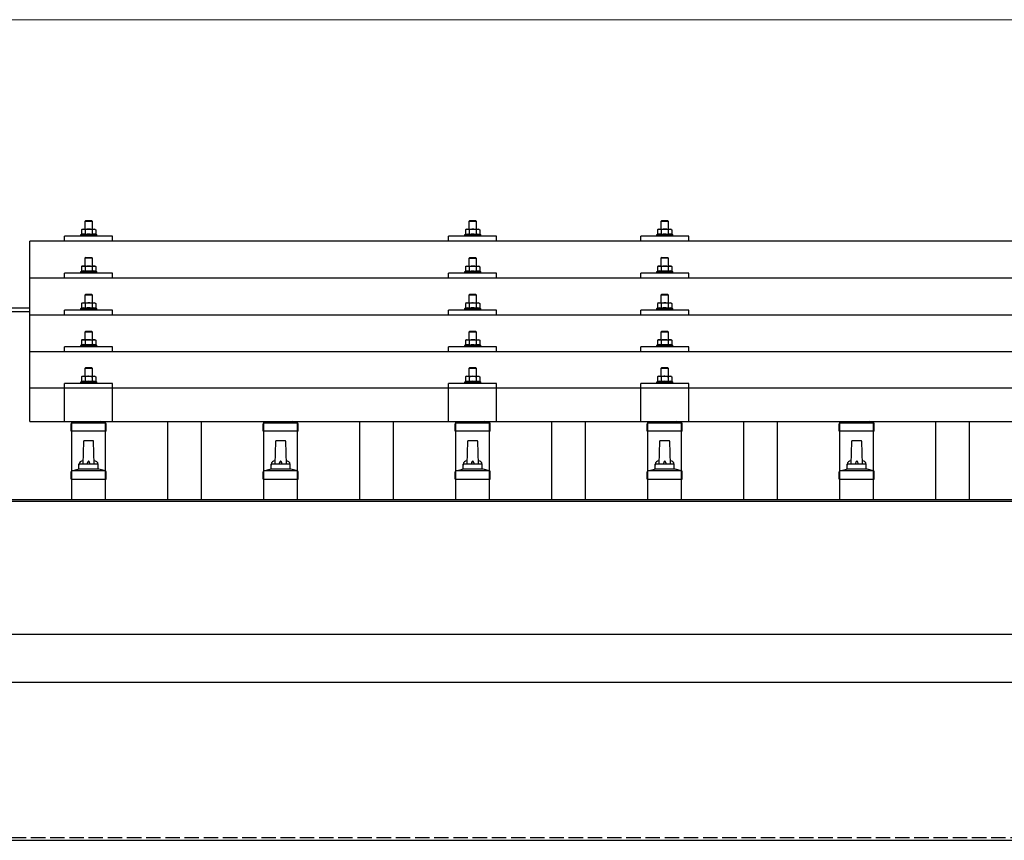
# Model space of a CAD drawing. Units: millimetres. Extents: x 0 to 29435, y 0 to 20790.
# Drawn here: x 6856 to 7881, y 6931 to 7785 of the extents above; entities that cross this region are included whole.
import ezdxf

# ---------------------------------------------------------------- set-up
doc = ezdxf.new("R2010")
doc.units = ezdxf.units.MM
doc.linetypes.add('YHIDDEN_1', pattern=[4, 3, -1])
for name, color, linetype, lineweight in [('YKK_13', 4, 'Continuous', 30), ('YKK_A1', 4, 'Continuous', 30), ('YKK_D', 6, 'Continuous', 13)]:
    doc.layers.add(name, color=color, linetype=linetype, lineweight=lineweight)

msp = doc.modelspace()

# ---------------------------------------------------------------- linework, layer by layer
at = {"layer": 'YKK_13'}
for p, q in [((6924.4, 7576.5), (6923.4, 7575.5)), ((6931.4, 7575.5), (6923.4, 7575.5)), ((6923.4, 7575.5), (6923.4, 7567.5)), ((6924.4, 7576.5), (6930.4, 7576.5)), ((6930.4, 7576.5), (6931.4, 7575.5)), ((6931.4, 7567.5), (6931.4, 7575.5)), ((7324.4, 7576.4), (7323.4, 7575.4)), ((7331.4, 7575.4), (7323.4, 7575.4)), ((7323.4, 7575.4), (7323.4, 7567.4)), ((7324.4, 7576.4), (7330.4, 7576.4)), ((7330.4, 7576.4), (7331.4, 7575.4)), ((7331.4, 7567.4), (7331.4, 7575.4)), ((7524.4, 7576.5), (7523.4, 7575.5)), ((7531.4, 7575.5), (7523.4, 7575.5)), ((7523.4, 7575.5), (7523.4, 7567.5)), ((7524.4, 7576.5), (7530.4, 7576.5)), ((7530.4, 7576.5), (7531.4, 7575.5)), ((7531.4, 7567.5), (7531.4, 7575.5)), ((6902.4, 7554.9), (6902.4, 7560)), ((6952.4, 7560), (6902.4, 7560)), ((6919.9, 7561.9), (6918.9, 7561.5)), ((6918.9, 7561.5), (6918.9, 7560)), ((6935.9, 7561.5), (6918.9, 7561.5)), ((6920.9, 7567.5), (6919.9, 7566.9)), ((6920.5, 7567.2), (6919.9, 7566.9)), ((6919.9, 7566.9), (6919.9, 7561.9)), ((6920.5, 7562.1), (6919.9, 7561.9)), ((6920.9, 7567.5), (6933.9, 7567.5)), ((6923.7, 7566.9), (6923, 7567.2)), ((6923.7, 7561.9), (6923.2, 7562.1)), ((6924.7, 7567.2), (6923.7, 7566.9)), ((6923.7, 7566.9), (6923.7, 7561.9)), ((6924.5, 7562.1), (6923.7, 7561.9)), ((6927.4, 7567.5), (6926.6, 7567.5)), ((6928.5, 7567.4), (6927.4, 7567.5)), ((6931.2, 7561.9), (6930.4, 7562)), ((6931.2, 7566.9), (6930.5, 7567.1)), ((6931.2, 7566.9), (6931.8, 7567.2)), ((6931.2, 7566.9), (6931.2, 7561.9)), ((6931.2, 7561.9), (6931.7, 7562.1)), ((6933.9, 7567.5), (6934.9, 7566.9)), ((6934.3, 7567.2), (6934.9, 7566.9)), ((6934.4, 7562.1), (6934.9, 7561.9)), ((6934.9, 7566.9), (6934.9, 7561.9)), ((6934.9, 7561.9), (6935.9, 7561.5)), ((6935.9, 7560), (6935.9, 7561.5)), ((6952.4, 7554.9), (6952.4, 7560)), ((7302.4, 7554.9), (7302.4, 7560)), ((7352.4, 7560), (7302.4, 7560)), ((7319.9, 7561.9), (7318.9, 7561.4)), ((7318.9, 7561.4), (7318.9, 7559.9)), ((7335.9, 7561.4), (7318.9, 7561.4)), ((7320.9, 7567.4), (7319.9, 7566.9)), ((7320.5, 7567.2), (7319.9, 7566.9)), ((7319.9, 7566.9), (7319.9, 7561.9)), ((7320.5, 7562.1), (7319.9, 7561.9)), ((7320.9, 7567.4), (7333.9, 7567.4)), ((7323.7, 7566.9), (7323, 7567.2)), ((7323.7, 7561.9), (7323.2, 7562.1)), ((7324.7, 7567.1), (7323.7, 7566.9)), ((7323.7, 7566.9), (7323.7, 7561.9)), ((7324.5, 7562), (7323.7, 7561.9)), ((7327.4, 7567.4), (7326.6, 7567.4)), ((7328.5, 7567.4), (7327.4, 7567.4)), ((7331.2, 7561.9), (7330.4, 7562)), ((7331.2, 7566.9), (7330.5, 7567.1)), ((7331.2, 7566.9), (7331.8, 7567.2)), ((7331.2, 7566.9), (7331.2, 7561.9)), ((7331.2, 7561.9), (7331.7, 7562.1)), ((7333.9, 7567.4), (7334.9, 7566.9)), ((7334.3, 7567.2), (7334.9, 7566.9)), ((7334.4, 7562.1), (7334.9, 7561.9)), ((7334.9, 7566.9), (7334.9, 7561.9)), ((7334.9, 7561.9), (7335.9, 7561.4)), ((7335.9, 7559.9), (7335.9, 7561.4)), ((7352.4, 7554.9), (7352.4, 7560)), ((7502.4, 7554.9), (7502.4, 7560)), ((7552.4, 7560), (7502.4, 7560)), ((7519.9, 7561.9), (7518.9, 7561.5)), ((7518.9, 7561.5), (7518.9, 7560)), ((7535.9, 7561.5), (7518.9, 7561.5)), ((7520.9, 7567.5), (7519.9, 7566.9)), ((7520.5, 7567.2), (7519.9, 7566.9)), ((7519.9, 7566.9), (7519.9, 7561.9)), ((7520.5, 7562.1), (7519.9, 7561.9)), ((7520.9, 7567.5), (7533.9, 7567.5)), ((7523.7, 7566.9), (7523, 7567.2)), ((7523.7, 7561.9), (7523.2, 7562.1)), ((7524.7, 7567.2), (7523.7, 7566.9)), ((7523.7, 7566.9), (7523.7, 7561.9)), ((7524.5, 7562.1), (7523.7, 7561.9)), ((7527.4, 7567.5), (7526.6, 7567.5)), ((7528.5, 7567.4), (7527.4, 7567.5)), ((7531.2, 7561.9), (7530.4, 7562)), ((7531.2, 7566.9), (7530.5, 7567.1)), ((7531.2, 7566.9), (7531.8, 7567.2)), ((7531.2, 7566.9), (7531.2, 7561.9)), ((7531.2, 7561.9), (7531.7, 7562.1)), ((7533.9, 7567.5), (7534.9, 7566.9)), ((7534.3, 7567.2), (7534.9, 7566.9)), ((7534.4, 7562.1), (7534.9, 7561.9)), ((7534.9, 7566.9), (7534.9, 7561.9)), ((7534.9, 7561.9), (7535.9, 7561.5)), ((7535.9, 7560), (7535.9, 7561.5)), ((7552.4, 7554.9), (7552.4, 7560)), ((8588.4, 7554.9), (6866.4, 7554.9)), ((6866.4, 7367.1), (6866.4, 7554.9)), ((6924.4, 7538.1), (6923.4, 7537.1)), ((6924.4, 7538.1), (6930.4, 7538.1)), ((6930.4, 7538.1), (6931.4, 7537.1)), ((7324.4, 7538), (7323.4, 7537)), ((7324.4, 7538), (7330.4, 7538)), ((7330.4, 7538), (7331.4, 7537)), ((7524.4, 7538.1), (7523.4, 7537.1)), ((7524.4, 7538.1), (7530.4, 7538.1)), ((7530.4, 7538.1), (7531.4, 7537.1)), ((6920.9, 7529.1), (6919.9, 7528.5)), ((6920.5, 7528.8), (6919.9, 7528.5)), ((6919.9, 7528.5), (6919.9, 7523.5)), ((6920.9, 7529.1), (6933.9, 7529.1)), ((6923.7, 7528.5), (6923, 7528.8)), ((6931.4, 7537.1), (6923.4, 7537.1)), ((6923.4, 7537.1), (6923.4, 7529.1)), ((6924.7, 7528.8), (6923.7, 7528.5)), ((6923.7, 7528.5), (6923.7, 7523.5)), ((6927.4, 7529.1), (6926.6, 7529)), ((6928.5, 7529), (6927.4, 7529.1)), ((6931.2, 7528.5), (6930.5, 7528.7)), ((6931.2, 7528.5), (6931.8, 7528.8)), ((6931.2, 7528.5), (6931.2, 7523.5)), ((6931.4, 7529.1), (6931.4, 7537.1)), ((6933.9, 7529.1), (6934.9, 7528.5)), ((6934.3, 7528.8), (6934.9, 7528.5)), ((6934.9, 7528.5), (6934.9, 7523.5)), ((7320.9, 7529), (7319.9, 7528.4)), ((7320.5, 7528.8), (7319.9, 7528.4)), ((7319.9, 7528.4), (7319.9, 7523.4)), ((7320.9, 7529), (7333.9, 7529)), ((7323.7, 7528.4), (7323, 7528.8)), ((7331.4, 7537), (7323.4, 7537)), ((7323.4, 7537), (7323.4, 7529)), ((7324.7, 7528.7), (7323.7, 7528.4)), ((7323.7, 7528.4), (7323.7, 7523.4)), ((7327.4, 7529), (7326.6, 7529)), ((7328.5, 7529), (7327.4, 7529)), ((7331.2, 7528.4), (7330.5, 7528.6)), ((7331.2, 7528.4), (7331.8, 7528.8)), ((7331.2, 7528.4), (7331.2, 7523.4)), ((7331.4, 7529), (7331.4, 7537)), ((7333.9, 7529), (7334.9, 7528.4)), ((7334.3, 7528.8), (7334.9, 7528.4)), ((7334.9, 7528.4), (7334.9, 7523.4)), ((7520.9, 7529.1), (7519.9, 7528.5)), ((7520.5, 7528.8), (7519.9, 7528.5)), ((7519.9, 7528.5), (7519.9, 7523.5)), ((7520.9, 7529.1), (7533.9, 7529.1)), ((7523.7, 7528.5), (7523, 7528.8)), ((7531.4, 7537.1), (7523.4, 7537.1)), ((7523.4, 7537.1), (7523.4, 7529.1)), ((7524.7, 7528.8), (7523.7, 7528.5)), ((7523.7, 7528.5), (7523.7, 7523.5)), ((7527.4, 7529.1), (7526.6, 7529)), ((7528.5, 7529), (7527.4, 7529.1)), ((7531.2, 7528.5), (7530.5, 7528.7)), ((7531.2, 7528.5), (7531.8, 7528.8)), ((7531.2, 7528.5), (7531.2, 7523.5)), ((7531.4, 7529.1), (7531.4, 7537.1)), ((7533.9, 7529.1), (7534.9, 7528.5)), ((7534.3, 7528.8), (7534.9, 7528.5)), ((7534.9, 7528.5), (7534.9, 7523.5)), ((6902.4, 7516.5), (6902.4, 7521.6)), ((6952.4, 7521.6), (6902.4, 7521.6)), ((6919.9, 7523.5), (6918.9, 7523.1)), ((6918.9, 7523.1), (6918.9, 7521.6)), ((6935.9, 7523.1), (6918.9, 7523.1)), ((6920.5, 7523.7), (6919.9, 7523.5)), ((6923.7, 7523.5), (6923.2, 7523.7)), ((6924.5, 7523.6), (6923.7, 7523.5)), ((6931.2, 7523.5), (6930.4, 7523.6)), ((6931.2, 7523.5), (6931.7, 7523.7)), ((6934.4, 7523.7), (6934.9, 7523.5)), ((6934.9, 7523.5), (6935.9, 7523.1)), ((6935.9, 7521.6), (6935.9, 7523.1)), ((6952.4, 7516.5), (6952.4, 7521.6)), ((7302.4, 7516.5), (7302.4, 7521.6)), ((7352.4, 7521.6), (7302.4, 7521.6)), ((7319.9, 7523.4), (7318.9, 7523)), ((7318.9, 7523), (7318.9, 7521.5)), ((7335.9, 7523), (7318.9, 7523)), ((7320.5, 7523.6), (7319.9, 7523.4)), ((7323.7, 7523.4), (7323.2, 7523.6)), ((7324.5, 7523.6), (7323.7, 7523.4)), ((7331.2, 7523.4), (7330.4, 7523.6)), ((7331.2, 7523.4), (7331.7, 7523.6)), ((7334.4, 7523.6), (7334.9, 7523.4)), ((7334.9, 7523.4), (7335.9, 7523)), ((7335.9, 7521.5), (7335.9, 7523)), ((7352.4, 7516.5), (7352.4, 7521.6)), ((7502.4, 7516.5), (7502.4, 7521.6)), ((7552.4, 7521.6), (7502.4, 7521.6)), ((7519.9, 7523.5), (7518.9, 7523.1)), ((7518.9, 7523.1), (7518.9, 7521.6)), ((7535.9, 7523.1), (7518.9, 7523.1)), ((7520.5, 7523.7), (7519.9, 7523.5)), ((7523.7, 7523.5), (7523.2, 7523.7)), ((7524.5, 7523.6), (7523.7, 7523.5)), ((7531.2, 7523.5), (7530.4, 7523.6)), ((7531.2, 7523.5), (7531.7, 7523.7)), ((7534.4, 7523.7), (7534.9, 7523.5)), ((7534.9, 7523.5), (7535.9, 7523.1)), ((7535.9, 7521.6), (7535.9, 7523.1)), ((7552.4, 7516.5), (7552.4, 7521.6)), ((8588.4, 7516.5), (6866.4, 7516.5)), ((6924.4, 7499.7), (6923.4, 7498.7)), ((6931.4, 7498.7), (6923.4, 7498.7)), ((6923.4, 7498.7), (6923.4, 7490.7)), ((6924.4, 7499.7), (6930.4, 7499.7)), ((6930.4, 7499.7), (6931.4, 7498.7)), ((6931.4, 7490.7), (6931.4, 7498.7)), ((7324.4, 7499.7), (7323.4, 7498.7)), ((7331.4, 7498.7), (7323.4, 7498.7)), ((7323.4, 7498.7), (7323.4, 7490.7)), ((7324.4, 7499.7), (7330.4, 7499.7)), ((7330.4, 7499.7), (7331.4, 7498.7)), ((7331.4, 7490.7), (7331.4, 7498.7)), ((7524.4, 7499.7), (7523.4, 7498.7)), ((7531.4, 7498.7), (7523.4, 7498.7)), ((7523.4, 7498.7), (7523.4, 7490.7)), ((7524.4, 7499.7), (7530.4, 7499.7)), ((7530.4, 7499.7), (7531.4, 7498.7)), ((7531.4, 7490.7), (7531.4, 7498.7)), ((6920.9, 7490.7), (6919.9, 7490.1)), ((6920.5, 7490.5), (6919.9, 7490.1)), ((6919.9, 7490.1), (6919.9, 7485.1)), ((6920.9, 7490.7), (6933.9, 7490.7)), ((6923.7, 7490.1), (6923, 7490.5)), ((6924.7, 7490.4), (6923.7, 7490.1)), ((6923.7, 7490.1), (6923.7, 7485.1)), ((6927.4, 7490.7), (6926.6, 7490.7)), ((6928.5, 7490.7), (6927.4, 7490.7)), ((6931.2, 7490.1), (6930.5, 7490.3)), ((6931.2, 7490.1), (6931.8, 7490.5)), ((6931.2, 7490.1), (6931.2, 7485.1)), ((6933.9, 7490.7), (6934.9, 7490.1)), ((6934.3, 7490.5), (6934.9, 7490.1)), ((6934.9, 7490.1), (6934.9, 7485.1)), ((7320.9, 7490.7), (7319.9, 7490.1)), ((7320.5, 7490.4), (7319.9, 7490.1)), ((7319.9, 7490.1), (7319.9, 7485.1)), ((7320.9, 7490.7), (7333.9, 7490.7)), ((7323.7, 7490.1), (7323, 7490.4)), ((7324.7, 7490.4), (7323.7, 7490.1)), ((7323.7, 7490.1), (7323.7, 7485.1)), ((7327.4, 7490.7), (7326.6, 7490.7)), ((7328.5, 7490.6), (7327.4, 7490.7)), ((7331.2, 7490.1), (7330.5, 7490.3)), ((7331.2, 7490.1), (7331.8, 7490.4)), ((7331.2, 7490.1), (7331.2, 7485.1)), ((7333.9, 7490.7), (7334.9, 7490.1)), ((7334.3, 7490.4), (7334.9, 7490.1)), ((7334.9, 7490.1), (7334.9, 7485.1)), ((7520.9, 7490.7), (7519.9, 7490.1)), ((7520.5, 7490.5), (7519.9, 7490.1)), ((7519.9, 7490.1), (7519.9, 7485.1)), ((7520.9, 7490.7), (7533.9, 7490.7)), ((7523.7, 7490.1), (7523, 7490.5)), ((7524.7, 7490.4), (7523.7, 7490.1)), ((7523.7, 7490.1), (7523.7, 7485.1)), ((7527.4, 7490.7), (7526.6, 7490.7)), ((7528.5, 7490.7), (7527.4, 7490.7)), ((7531.2, 7490.1), (7530.5, 7490.3)), ((7531.2, 7490.1), (7531.8, 7490.5)), ((7531.2, 7490.1), (7531.2, 7485.1)), ((7533.9, 7490.7), (7534.9, 7490.1)), ((7534.3, 7490.5), (7534.9, 7490.1)), ((7534.9, 7490.1), (7534.9, 7485.1)), ((6866.4, 7478.2), (8588.4, 7478.2)), ((6902.4, 7478.2), (6902.4, 7483.2)), ((6952.4, 7483.2), (6902.4, 7483.2)), ((6919.9, 7485.1), (6918.9, 7484.7)), ((6918.9, 7484.7), (6918.9, 7483.2)), ((6935.9, 7484.7), (6918.9, 7484.7)), ((6920.5, 7485.3), (6919.9, 7485.1)), ((6923.7, 7485.1), (6923.2, 7485.3)), ((6924.5, 7485.3), (6923.7, 7485.1)), ((6931.2, 7485.1), (6930.4, 7485.3)), ((6931.2, 7485.1), (6931.7, 7485.3)), ((6934.4, 7485.3), (6934.9, 7485.1)), ((6934.9, 7485.1), (6935.9, 7484.7)), ((6935.9, 7483.2), (6935.9, 7484.7)), ((6952.4, 7478.2), (6952.4, 7483.2)), ((7302.4, 7478.2), (7302.4, 7483.2)), ((7352.4, 7483.2), (7302.4, 7483.2)), ((7319.9, 7485.1), (7318.9, 7484.7)), ((7318.9, 7484.7), (7318.9, 7483.2)), ((7335.9, 7484.7), (7318.9, 7484.7)), ((7320.5, 7485.3), (7319.9, 7485.1)), ((7323.7, 7485.1), (7323.2, 7485.3)), ((7324.5, 7485.3), (7323.7, 7485.1)), ((7331.2, 7485.1), (7330.4, 7485.2)), ((7331.2, 7485.1), (7331.7, 7485.3)), ((7334.4, 7485.3), (7334.9, 7485.1)), ((7334.9, 7485.1), (7335.9, 7484.7)), ((7335.9, 7483.2), (7335.9, 7484.7)), ((7352.4, 7478.2), (7352.4, 7483.2)), ((7502.4, 7478.2), (7502.4, 7483.2)), ((7552.4, 7483.2), (7502.4, 7483.2)), ((7519.9, 7485.1), (7518.9, 7484.7)), ((7518.9, 7484.7), (7518.9, 7483.2)), ((7535.9, 7484.7), (7518.9, 7484.7)), ((7520.5, 7485.3), (7519.9, 7485.1)), ((7523.7, 7485.1), (7523.2, 7485.3)), ((7524.5, 7485.3), (7523.7, 7485.1)), ((7531.2, 7485.1), (7530.4, 7485.3)), ((7531.2, 7485.1), (7531.7, 7485.3)), ((7534.4, 7485.3), (7534.9, 7485.1)), ((7534.9, 7485.1), (7535.9, 7484.7)), ((7535.9, 7483.2), (7535.9, 7484.7)), ((7552.4, 7478.2), (7552.4, 7483.2)), ((6924.4, 7461.4), (6923.4, 7460.4)), ((6931.4, 7460.4), (6923.4, 7460.4)), ((6923.4, 7460.4), (6923.4, 7452.4)), ((6924.4, 7461.4), (6930.4, 7461.4)), ((6930.4, 7461.4), (6931.4, 7460.4)), ((6931.4, 7452.4), (6931.4, 7460.4)), ((7324.4, 7461.3), (7323.4, 7460.3)), ((7331.4, 7460.3), (7323.4, 7460.3)), ((7323.4, 7460.3), (7323.4, 7452.3)), ((7324.4, 7461.3), (7330.4, 7461.3)), ((7330.4, 7461.3), (7331.4, 7460.3)), ((7331.4, 7452.3), (7331.4, 7460.3)), ((7524.4, 7461.4), (7523.4, 7460.4)), ((7531.4, 7460.4), (7523.4, 7460.4)), ((7523.4, 7460.4), (7523.4, 7452.4)), ((7524.4, 7461.4), (7530.4, 7461.4)), ((7530.4, 7461.4), (7531.4, 7460.4)), ((7531.4, 7452.4), (7531.4, 7460.4)), ((6902.4, 7439.8), (6902.4, 7444.9)), ((6952.4, 7444.9), (6902.4, 7444.9)), ((6919.9, 7446.8), (6918.9, 7446.4)), ((6918.9, 7446.4), (6918.9, 7444.9)), ((6935.9, 7446.4), (6918.9, 7446.4)), ((6920.9, 7452.4), (6919.9, 7451.8)), ((6920.5, 7452.1), (6919.9, 7451.8)), ((6919.9, 7451.8), (6919.9, 7446.8)), ((6920.5, 7447), (6919.9, 7446.8)), ((6920.9, 7452.4), (6933.9, 7452.4)), ((6923.7, 7451.8), (6923, 7452.1)), ((6923.7, 7446.8), (6923.2, 7447)), ((6924.7, 7452.1), (6923.7, 7451.8)), ((6923.7, 7451.8), (6923.7, 7446.8)), ((6924.5, 7446.9), (6923.7, 7446.8)), ((6927.4, 7452.4), (6926.6, 7452.4)), ((6928.5, 7452.3), (6927.4, 7452.4)), ((6931.2, 7446.8), (6930.4, 7446.9)), ((6931.2, 7451.8), (6930.5, 7452)), ((6931.2, 7451.8), (6931.8, 7452.1)), ((6931.2, 7451.8), (6931.2, 7446.8)), ((6931.2, 7446.8), (6931.7, 7447)), ((6933.9, 7452.4), (6934.9, 7451.8)), ((6934.3, 7452.1), (6934.9, 7451.8)), ((6934.4, 7447), (6934.9, 7446.8)), ((6934.9, 7451.8), (6934.9, 7446.8)), ((6934.9, 7446.8), (6935.9, 7446.4)), ((6935.9, 7444.9), (6935.9, 7446.4)), ((6952.4, 7439.8), (6952.4, 7444.9)), ((7302.4, 7439.8), (7302.4, 7444.9)), ((7352.4, 7444.9), (7302.4, 7444.9)), ((7319.9, 7446.8), (7318.9, 7446.3)), ((7318.9, 7446.3), (7318.9, 7444.8)), ((7335.9, 7446.3), (7318.9, 7446.3)), ((7320.9, 7452.3), (7319.9, 7451.8)), ((7320.5, 7452.1), (7319.9, 7451.8)), ((7319.9, 7451.8), (7319.9, 7446.8)), ((7320.5, 7447), (7319.9, 7446.8)), ((7320.9, 7452.3), (7333.9, 7452.3)), ((7323.7, 7451.8), (7323, 7452.1)), ((7323.7, 7446.8), (7323.2, 7446.9)), ((7324.7, 7452), (7323.7, 7451.8)), ((7323.7, 7451.8), (7323.7, 7446.8)), ((7324.5, 7446.9), (7323.7, 7446.8)), ((7327.4, 7452.3), (7326.6, 7452.3)), ((7328.5, 7452.3), (7327.4, 7452.3)), ((7331.2, 7446.8), (7330.4, 7446.9)), ((7331.2, 7451.8), (7330.5, 7452)), ((7331.2, 7451.8), (7331.8, 7452.1)), ((7331.2, 7451.8), (7331.2, 7446.8)), ((7331.2, 7446.8), (7331.7, 7446.9)), ((7333.9, 7452.3), (7334.9, 7451.8)), ((7334.3, 7452.1), (7334.9, 7451.8)), ((7334.4, 7447), (7334.9, 7446.8)), ((7334.9, 7451.8), (7334.9, 7446.8)), ((7334.9, 7446.8), (7335.9, 7446.3)), ((7335.9, 7444.8), (7335.9, 7446.3)), ((7352.4, 7439.8), (7352.4, 7444.9)), ((7502.4, 7439.8), (7502.4, 7444.9)), ((7552.4, 7444.9), (7502.4, 7444.9)), ((7519.9, 7446.8), (7518.9, 7446.4)), ((7518.9, 7446.4), (7518.9, 7444.9)), ((7535.9, 7446.4), (7518.9, 7446.4)), ((7520.9, 7452.4), (7519.9, 7451.8)), ((7520.5, 7452.1), (7519.9, 7451.8)), ((7519.9, 7451.8), (7519.9, 7446.8)), ((7520.5, 7447), (7519.9, 7446.8)), ((7520.9, 7452.4), (7533.9, 7452.4)), ((7523.7, 7451.8), (7523, 7452.1)), ((7523.7, 7446.8), (7523.2, 7447)), ((7524.7, 7452.1), (7523.7, 7451.8)), ((7523.7, 7451.8), (7523.7, 7446.8)), ((7524.5, 7446.9), (7523.7, 7446.8)), ((7527.4, 7452.4), (7526.6, 7452.4)), ((7528.5, 7452.3), (7527.4, 7452.4)), ((7531.2, 7446.8), (7530.4, 7446.9)), ((7531.2, 7451.8), (7530.5, 7452)), ((7531.2, 7451.8), (7531.8, 7452.1)), ((7531.2, 7451.8), (7531.2, 7446.8)), ((7531.2, 7446.8), (7531.7, 7447)), ((7533.9, 7452.4), (7534.9, 7451.8)), ((7534.3, 7452.1), (7534.9, 7451.8)), ((7534.4, 7447), (7534.9, 7446.8)), ((7534.9, 7451.8), (7534.9, 7446.8)), ((7534.9, 7446.8), (7535.9, 7446.4)), ((7535.9, 7444.9), (7535.9, 7446.4)), ((7552.4, 7439.8), (7552.4, 7444.9)), ((8588.4, 7439.8), (6866.4, 7439.8)), ((6920.9, 7414.3), (6919.9, 7413.7)), ((6920.5, 7414), (6919.9, 7413.7)), ((6920.9, 7414.3), (6933.9, 7414.3)), ((6923.7, 7413.7), (6923, 7414)), ((6924.4, 7423.3), (6923.4, 7422.3)), ((6931.4, 7422.3), (6923.4, 7422.3)), ((6923.4, 7422.3), (6923.4, 7414.3)), ((6924.4, 7423.3), (6930.4, 7423.3)), ((6927.4, 7414.3), (6926.6, 7414.3)), ((6928.5, 7414.2), (6927.4, 7414.3)), ((6930.4, 7423.3), (6931.4, 7422.3)), ((6931.2, 7413.7), (6931.8, 7414)), ((6931.4, 7414.3), (6931.4, 7422.3)), ((6933.9, 7414.3), (6934.9, 7413.7)), ((6934.3, 7414), (6934.9, 7413.7)), ((7320.9, 7414.3), (7319.9, 7413.7)), ((7320.9, 7414.3), (7333.9, 7414.3)), ((7324.4, 7423.3), (7323.4, 7422.3)), ((7331.4, 7422.3), (7323.4, 7422.3)), ((7323.4, 7422.3), (7323.4, 7414.3)), ((7324.4, 7423.3), (7330.4, 7423.3)), ((7327.4, 7414.3), (7326.6, 7414.2)), ((7328.5, 7414.2), (7327.4, 7414.3)), ((7330.4, 7423.3), (7331.4, 7422.3)), ((7331.4, 7414.3), (7331.4, 7422.3)), ((7333.9, 7414.3), (7334.9, 7413.7)), ((7520.9, 7414.3), (7519.9, 7413.7)), ((7520.5, 7414), (7519.9, 7413.7)), ((7520.9, 7414.3), (7533.9, 7414.3)), ((7523.7, 7413.7), (7523, 7414)), ((7524.4, 7423.3), (7523.4, 7422.3)), ((7531.4, 7422.3), (7523.4, 7422.3)), ((7523.4, 7422.3), (7523.4, 7414.3)), ((7524.4, 7423.3), (7530.4, 7423.3)), ((7527.4, 7414.3), (7526.6, 7414.3)), ((7528.5, 7414.2), (7527.4, 7414.3)), ((7530.4, 7423.3), (7531.4, 7422.3)), ((7531.2, 7413.7), (7531.8, 7414)), ((7531.4, 7414.3), (7531.4, 7422.3)), ((7533.9, 7414.3), (7534.9, 7413.7)), ((7534.3, 7414), (7534.9, 7413.7)), ((6902.4, 7367.1), (6902.4, 7406.8)), ((6952.4, 7406.8), (6902.4, 7406.8)), ((6919.9, 7408.7), (6918.9, 7408.3)), ((6918.9, 7408.3), (6918.9, 7406.8)), ((6935.9, 7408.3), (6918.9, 7408.3)), ((6919.9, 7413.7), (6919.9, 7408.7)), ((6920.5, 7408.9), (6919.9, 7408.7)), ((6923.7, 7408.7), (6923.2, 7408.9)), ((6924.7, 7414), (6923.7, 7413.7)), ((6923.7, 7413.7), (6923.7, 7408.7)), ((6924.5, 7408.9), (6923.7, 7408.7)), ((6931.2, 7408.7), (6930.4, 7408.8)), ((6931.2, 7413.7), (6930.5, 7413.9)), ((6931.2, 7413.7), (6931.2, 7408.7)), ((6931.2, 7408.7), (6931.7, 7408.9)), ((6934.4, 7408.9), (6934.9, 7408.7)), ((6934.9, 7413.7), (6934.9, 7408.7)), ((6934.9, 7408.7), (6935.9, 7408.3)), ((6935.9, 7406.8), (6935.9, 7408.3)), ((6952.4, 7367.1), (6952.4, 7406.8)), ((7302.4, 7367.1), (7302.4, 7406.8)), ((7352.4, 7406.8), (7302.4, 7406.8)), ((7319.9, 7408.7), (7318.9, 7408.3)), ((7318.9, 7408.3), (7318.9, 7406.8)), ((7335.9, 7408.3), (7318.9, 7408.3)), ((7320.5, 7414), (7319.9, 7413.7)), ((7319.9, 7413.7), (7319.9, 7408.7)), ((7320.5, 7408.9), (7319.9, 7408.7)), ((7323.7, 7413.7), (7323, 7414)), ((7323.7, 7408.7), (7323.2, 7408.9)), ((7324.7, 7413.9), (7323.7, 7413.7)), ((7323.7, 7413.7), (7323.7, 7408.7)), ((7324.5, 7408.8), (7323.7, 7408.7)), ((7331.2, 7408.7), (7330.4, 7408.8)), ((7331.2, 7413.7), (7330.5, 7413.9)), ((7331.2, 7413.7), (7331.8, 7414)), ((7331.2, 7413.7), (7331.2, 7408.7)), ((7331.2, 7408.7), (7331.7, 7408.9)), ((7334.3, 7414), (7334.9, 7413.7)), ((7334.4, 7408.9), (7334.9, 7408.7)), ((7334.9, 7413.7), (7334.9, 7408.7)), ((7334.9, 7408.7), (7335.9, 7408.3)), ((7335.9, 7406.8), (7335.9, 7408.3)), ((7352.4, 7367.1), (7352.4, 7406.8)), ((7502.4, 7367.1), (7502.4, 7406.8)), ((7552.4, 7406.8), (7502.4, 7406.8)), ((7519.9, 7408.7), (7518.9, 7408.3)), ((7518.9, 7408.3), (7518.9, 7406.8)), ((7535.9, 7408.3), (7518.9, 7408.3)), ((7519.9, 7413.7), (7519.9, 7408.7)), ((7520.5, 7408.9), (7519.9, 7408.7)), ((7523.7, 7408.7), (7523.2, 7408.9)), ((7524.7, 7414), (7523.7, 7413.7)), ((7523.7, 7413.7), (7523.7, 7408.7)), ((7524.5, 7408.9), (7523.7, 7408.7)), ((7531.2, 7408.7), (7530.4, 7408.8)), ((7531.2, 7413.7), (7530.5, 7413.9)), ((7531.2, 7413.7), (7531.2, 7408.7)), ((7531.2, 7408.7), (7531.7, 7408.9)), ((7534.4, 7408.9), (7534.9, 7408.7)), ((7534.9, 7413.7), (7534.9, 7408.7)), ((7534.9, 7408.7), (7535.9, 7408.3)), ((7535.9, 7406.8), (7535.9, 7408.3)), ((7552.4, 7367.1), (7552.4, 7406.8)), ((8588.4, 7402.1), (6866.4, 7402.1)), ((6866.4, 7367.1), (8588.4, 7367.1)), ((6909.2, 7357.3), (6909.2, 7365)), ((6909.5, 7365.8), (6945.3, 7365.8)), ((6909.9, 7365.9), (6914.7, 7367.1)), ((6944.9, 7365.9), (6940.2, 7367.1)), ((6945.7, 7357.3), (6945.7, 7365)), ((7109.2, 7357.3), (7109.2, 7365)), ((7109.5, 7365.8), (7145.3, 7365.8)), ((7109.9, 7365.9), (7114.7, 7367.1)), ((7144.9, 7365.9), (7140.2, 7367.1)), ((7145.7, 7357.3), (7145.7, 7365)), ((7309.2, 7357.3), (7309.2, 7365)), ((7309.5, 7365.8), (7345.3, 7365.8)), ((7309.9, 7365.9), (7314.7, 7367.1)), ((7344.9, 7365.9), (7340.2, 7367.1)), ((7345.7, 7357.3), (7345.7, 7365)), ((7509.2, 7357.3), (7509.2, 7365)), ((7509.5, 7365.8), (7545.3, 7365.8)), ((7509.9, 7365.9), (7514.7, 7367.1)), ((7544.9, 7365.9), (7540.2, 7367.1)), ((7545.7, 7357.3), (7545.7, 7365)), ((7709.2, 7357.3), (7709.2, 7365)), ((7709.5, 7365.8), (7745.3, 7365.8)), ((7709.9, 7365.9), (7714.7, 7367.1)), ((7744.9, 7365.9), (7740.2, 7367.1)), ((7745.7, 7357.3), (7745.7, 7365)), ((6945.7, 7357.3), (6909.2, 7357.3)), ((7145.7, 7357.3), (7109.2, 7357.3)), ((7345.7, 7357.3), (7309.2, 7357.3)), ((7545.7, 7357.3), (7509.2, 7357.3)), ((7745.7, 7357.3), (7709.2, 7357.3)), ((6922.1, 7346.3), (6921.4, 7322.8)), ((6931.7, 7347.3), (6923.1, 7347.3)), ((6933.4, 7322.8), (6932.7, 7346.3)), ((7122.1, 7346.3), (7121.4, 7322.8)), ((7131.7, 7347.3), (7123.1, 7347.3)), ((7133.4, 7322.8), (7132.7, 7346.3)), ((7322.1, 7346.3), (7321.4, 7322.8)), ((7331.7, 7347.3), (7323.1, 7347.3)), ((7333.4, 7322.8), (7332.7, 7346.3)), ((7522.1, 7346.3), (7521.4, 7322.8)), ((7531.7, 7347.3), (7523.1, 7347.3)), ((7533.4, 7322.8), (7532.7, 7346.3)), ((7722.1, 7346.3), (7721.4, 7322.8)), ((7731.7, 7347.3), (7723.1, 7347.3)), ((7733.4, 7322.8), (7732.7, 7346.3)), ((6917.4, 7318.5), (6917.4, 7322.8)), ((6936.4, 7322.8), (6918.4, 7322.8)), ((6937.4, 7318.5), (6937.4, 7322.8)), ((7117.4, 7318.5), (7117.4, 7322.8)), ((7136.4, 7322.8), (7118.4, 7322.8)), ((7137.4, 7318.5), (7137.4, 7322.8)), ((7317.4, 7318.5), (7317.4, 7322.8)), ((7336.4, 7322.8), (7318.4, 7322.8)), ((7337.4, 7318.5), (7337.4, 7322.8)), ((7517.4, 7318.5), (7517.4, 7322.8)), ((7536.4, 7322.8), (7518.4, 7322.8)), ((7537.4, 7318.5), (7537.4, 7322.8)), ((7717.4, 7318.5), (7717.4, 7322.8)), ((7736.4, 7322.8), (7718.4, 7322.8)), ((7737.4, 7318.5), (7737.4, 7322.8)), ((6909.2, 7307.3), (6909.2, 7315)), ((6945.3, 7315.8), (6909.5, 7315.8)), ((6909.9, 7315.9), (6916.7, 7317.6)), ((6937.8, 7317.8), (6917, 7317.8)), ((6944.9, 7315.9), (6938.2, 7317.6)), ((6945.7, 7307.3), (6945.7, 7315)), ((7109.2, 7307.3), (7109.2, 7315)), ((7145.3, 7315.8), (7109.5, 7315.8)), ((7109.9, 7315.9), (7116.7, 7317.6)), ((7137.8, 7317.8), (7117, 7317.8)), ((7144.9, 7315.9), (7138.2, 7317.6)), ((7145.7, 7307.3), (7145.7, 7315)), ((7309.2, 7307.3), (7309.2, 7315)), ((7345.3, 7315.8), (7309.5, 7315.8)), ((7309.9, 7315.9), (7316.7, 7317.6)), ((7337.8, 7317.8), (7317, 7317.8)), ((7344.9, 7315.9), (7338.2, 7317.6)), ((7345.7, 7307.3), (7345.7, 7315)), ((7509.2, 7307.3), (7509.2, 7315)), ((7545.3, 7315.8), (7509.5, 7315.8)), ((7509.9, 7315.9), (7516.7, 7317.6)), ((7537.8, 7317.8), (7517, 7317.8)), ((7544.9, 7315.9), (7538.2, 7317.6)), ((7545.7, 7307.3), (7545.7, 7315)), ((7709.2, 7307.3), (7709.2, 7315)), ((7745.3, 7315.8), (7709.5, 7315.8)), ((7709.9, 7315.9), (7716.7, 7317.6)), ((7737.8, 7317.8), (7717, 7317.8)), ((7744.9, 7315.9), (7738.2, 7317.6)), ((7745.7, 7307.3), (7745.7, 7315)), ((6909.2, 7307.3), (6945.7, 7307.3)), ((7109.2, 7307.3), (7145.7, 7307.3)), ((7309.2, 7307.3), (7345.7, 7307.3)), ((7509.2, 7307.3), (7545.7, 7307.3)), ((7709.2, 7307.3), (7745.7, 7307.3))]:
    msp.add_line(p, q, dxfattribs=at)
for centre, radius, start, end in [((6921.8, 7564.3), 3.21, 67.0596, 113.027), ((6921.8, 7558.1), 4.24, 71.2271, 108.2137), ((6927.4, 7545.5), 16.8, 79.7809, 99.9594), ((6927.4, 7556), 11.5, 93.5177, 103.3258), ((6927.6, 7556.3), 11.2, 74.9862, 85.0983), ((6933, 7558.1), 4.24, 71.7863, 108.7729), ((6933.1, 7564.3), 3.21, 66.973, 112.9404), ((7321.8, 7564.2), 3.21, 67.0596, 113.027), ((7321.8, 7558), 4.24, 71.2271, 108.2137), ((7327.4, 7545.4), 16.8, 79.7809, 99.9594), ((7327.4, 7555.9), 11.5, 93.5177, 103.3258), ((7327.6, 7556.2), 11.2, 74.9862, 85.0983), ((7333, 7558), 4.24, 71.7863, 108.7729), ((7333.1, 7564.2), 3.21, 66.973, 112.9404), ((7521.8, 7564.3), 3.21, 67.0596, 113.027), ((7521.8, 7558.1), 4.24, 71.2271, 108.2137), ((7527.4, 7545.5), 16.8, 79.7809, 99.9594), ((7527.4, 7556), 11.5, 93.5177, 103.3258), ((7527.6, 7556.3), 11.2, 74.9862, 85.0983), ((7533, 7558.1), 4.24, 71.7863, 108.7729), ((7533.1, 7564.3), 3.21, 66.973, 112.9404), ((6921.8, 7525.9), 3.21, 67.0596, 113.027), ((6927.4, 7517.5), 11.5, 93.5177, 103.3258), ((6927.6, 7517.9), 11.2, 74.9862, 85.0983), ((6933.1, 7525.9), 3.21, 66.973, 112.9404), ((7321.8, 7525.8), 3.21, 67.0596, 113.027), ((7327.4, 7517.5), 11.5, 93.5177, 103.3258), ((7327.6, 7517.8), 11.2, 74.9862, 85.0983), ((7333.1, 7525.8), 3.21, 66.973, 112.9404), ((7521.8, 7525.9), 3.21, 67.0596, 113.027), ((7527.4, 7517.5), 11.5, 93.5177, 103.3258), ((7527.6, 7517.9), 11.2, 74.9862, 85.0983), ((7533.1, 7525.9), 3.21, 66.973, 112.9404), ((6921.8, 7519.7), 4.24, 71.2271, 108.2137), ((6927.4, 7507.1), 16.8, 79.7809, 99.9594), ((6933, 7519.7), 4.24, 71.7863, 108.7729), ((7321.8, 7519.6), 4.24, 71.2271, 108.2137), ((7327.4, 7507), 16.8, 79.7809, 99.9594), ((7333, 7519.6), 4.24, 71.7863, 108.7729), ((7521.8, 7519.7), 4.24, 71.2271, 108.2137), ((7527.4, 7507.1), 16.8, 79.7809, 99.9594), ((7533, 7519.7), 4.24, 71.7863, 108.7729), ((6921.8, 7487.5), 3.21, 67.0596, 113.027), ((6927.4, 7479.2), 11.5, 93.5177, 103.3258), ((6927.6, 7479.5), 11.2, 74.9862, 85.0983), ((6933.1, 7487.5), 3.21, 66.973, 112.9404), ((7321.8, 7487.5), 3.21, 67.0596, 113.027), ((7327.4, 7479.2), 11.5, 93.5177, 103.3258), ((7327.6, 7479.5), 11.2, 74.9862, 85.0983), ((7333.1, 7487.5), 3.21, 66.973, 112.9404), ((7521.8, 7487.5), 3.21, 67.0596, 113.027), ((7527.4, 7479.2), 11.5, 93.5177, 103.3258), ((7527.6, 7479.5), 11.2, 74.9862, 85.0983), ((7533.1, 7487.5), 3.21, 66.973, 112.9404), ((6921.8, 7481.3), 4.24, 71.2271, 108.2137), ((6927.4, 7468.7), 16.8, 79.7809, 99.9594), ((6933, 7481.3), 4.24, 71.7863, 108.7729), ((7321.8, 7481.3), 4.24, 71.2271, 108.2137), ((7327.4, 7468.7), 16.8, 79.7809, 99.9594), ((7333, 7481.3), 4.24, 71.7863, 108.7729), ((7521.8, 7481.3), 4.24, 71.2271, 108.2137), ((7527.4, 7468.7), 16.8, 79.7809, 99.9594), ((7533, 7481.3), 4.24, 71.7863, 108.7729), ((6921.8, 7449.2), 3.21, 67.0596, 113.027), ((6921.8, 7443), 4.24, 71.2271, 108.2137), ((6927.4, 7430.4), 16.8, 79.7809, 99.9594), ((6927.4, 7440.9), 11.5, 93.5177, 103.3258), ((6927.6, 7441.2), 11.2, 74.9862, 85.0983), ((6933, 7443), 4.24, 71.7863, 108.7729), ((6933.1, 7449.2), 3.21, 66.973, 112.9404), ((7321.8, 7449.1), 3.21, 67.0596, 113.027), ((7321.8, 7442.9), 4.24, 71.2271, 108.2137), ((7327.4, 7430.3), 16.8, 79.7809, 99.9594), ((7327.4, 7440.8), 11.5, 93.5177, 103.3258), ((7327.6, 7441.1), 11.2, 74.9862, 85.0983), ((7333, 7442.9), 4.24, 71.7863, 108.7729), ((7333.1, 7449.1), 3.21, 66.973, 112.9404), ((7521.8, 7449.2), 3.21, 67.0596, 113.027), ((7521.8, 7443), 4.24, 71.2271, 108.2137), ((7527.4, 7430.4), 16.8, 79.7809, 99.9594), ((7527.4, 7440.9), 11.5, 93.5177, 103.3258), ((7527.6, 7441.2), 11.2, 74.9862, 85.0983), ((7533, 7443), 4.24, 71.7863, 108.7729), ((7533.1, 7449.2), 3.21, 66.973, 112.9404), ((6921.8, 7411.1), 3.21, 67.0596, 113.027), ((6927.4, 7402.8), 11.5, 93.5177, 103.3258), ((6927.6, 7403.1), 11.2, 74.9862, 85.0983), ((6933.1, 7411.1), 3.21, 66.973, 112.9404), ((7321.8, 7411), 3.21, 67.0596, 113.027), ((7327.4, 7402.7), 11.5, 93.5177, 103.3258), ((7327.6, 7403), 11.2, 74.9862, 85.0983), ((7333.1, 7411), 3.21, 66.973, 112.9404), ((7521.8, 7411.1), 3.21, 67.0596, 113.027), ((7527.4, 7402.8), 11.5, 93.5177, 103.3258), ((7527.6, 7403.1), 11.2, 74.9862, 85.0983), ((7533.1, 7411.1), 3.21, 66.973, 112.9404), ((6921.8, 7404.9), 4.24, 71.2271, 108.2137), ((6927.4, 7392.3), 16.8, 79.7809, 99.9594), ((6933, 7404.9), 4.24, 71.7863, 108.7729), ((7321.8, 7404.8), 4.24, 71.2271, 108.2137), ((7327.4, 7392.3), 16.8, 79.7809, 99.9594), ((7333, 7404.8), 4.24, 71.7863, 108.7729), ((7521.8, 7404.9), 4.24, 71.2271, 108.2137), ((7527.4, 7392.3), 16.8, 79.7809, 99.9594), ((7533, 7404.9), 4.24, 71.7863, 108.7729), ((6910.2, 7365), 1, 103.627, 180), ((6944.7, 7365), 1, 0, 76.373), ((7110.2, 7365), 1, 103.627, 180), ((7144.7, 7365), 1, 0, 76.373), ((7310.2, 7365), 1, 103.627, 180), ((7344.7, 7365), 1, 0, 76.373), ((7510.2, 7365), 1, 103.627, 180), ((7544.7, 7365), 1, 0, 76.373), ((7710.2, 7365), 1, 103.627, 180), ((7744.7, 7365), 1, 0, 76.373), ((6923.1, 7346.3), 1, 90, 178.6051), ((6931.7, 7346.3), 1, 1.3949, 90), ((7123.1, 7346.3), 1, 90, 178.6051), ((7131.7, 7346.3), 1, 1.3949, 90), ((7323.1, 7346.3), 1, 90, 178.6051), ((7331.7, 7346.3), 1, 1.3949, 90), ((7523.1, 7346.3), 1, 90, 178.6051), ((7531.7, 7346.3), 1, 1.3949, 90), ((7723.1, 7346.3), 1, 90, 178.6051), ((7731.7, 7346.3), 1, 1.3949, 90), ((6921.5, 7322.1), 4.13, 90, 171.1763), ((6918.4, 7321.8), 1, 90, 180), ((6930.8, 7322.8), 4.83, 133.6028, 180), ((6924.1, 7322.8), 4.83, 0, 46.3972), ((6933.3, 7322.1), 4.13, 8.8237, 90), ((6936.4, 7321.8), 1, 0, 90), ((7121.5, 7322.1), 4.13, 90, 171.1763), ((7118.4, 7321.8), 1, 90, 180), ((7130.8, 7322.8), 4.83, 133.6028, 180), ((7124.1, 7322.8), 4.83, 0, 46.3972), ((7133.3, 7322.1), 4.13, 8.8237, 90), ((7136.4, 7321.8), 1, 0, 90), ((7321.5, 7322.1), 4.13, 90, 171.1763), ((7318.4, 7321.8), 1, 90, 180), ((7330.8, 7322.8), 4.83, 133.6028, 180), ((7324.1, 7322.8), 4.83, 0, 46.3972), ((7333.3, 7322.1), 4.13, 8.8237, 90), ((7336.4, 7321.8), 1, 0, 90), ((7521.5, 7322.1), 4.13, 90, 171.1763), ((7518.4, 7321.8), 1, 90, 180), ((7530.8, 7322.8), 4.83, 133.6028, 180), ((7524.1, 7322.8), 4.83, 0, 46.3972), ((7533.3, 7322.1), 4.13, 8.8237, 90), ((7536.4, 7321.8), 1, 0, 90), ((7721.5, 7322.1), 4.13, 90, 171.1763), ((7718.4, 7321.8), 1, 90, 180), ((7730.8, 7322.8), 4.83, 133.6028, 180), ((7724.1, 7322.8), 4.83, 0, 46.3972), ((7733.3, 7322.1), 4.13, 8.8237, 90), ((7736.4, 7321.8), 1, 0, 90), ((6910.2, 7315), 1, 103.627, 180), ((6916.4, 7318.5), 1, 283.627, 0), ((6938.4, 7318.5), 1, 180, 256.373), ((6944.7, 7315), 1, 0, 76.373), ((7110.2, 7315), 1, 103.627, 180), ((7116.4, 7318.5), 1, 283.627, 0), ((7138.4, 7318.5), 1, 180, 256.373), ((7144.7, 7315), 1, 0, 76.373), ((7310.2, 7315), 1, 103.627, 180), ((7316.4, 7318.5), 1, 283.627, 0), ((7338.4, 7318.5), 1, 180, 256.373), ((7344.7, 7315), 1, 0, 76.373), ((7510.2, 7315), 1, 103.627, 180), ((7516.4, 7318.5), 1, 283.627, 0), ((7538.4, 7318.5), 1, 180, 256.373), ((7544.7, 7315), 1, 0, 76.373), ((7710.2, 7315), 1, 103.627, 180), ((7716.4, 7318.5), 1, 283.627, 0), ((7738.4, 7318.5), 1, 180, 256.373), ((7744.7, 7315), 1, 0, 76.373)]:
    msp.add_arc(centre, radius, start, end, dxfattribs=at)
at = {"layer": 'YKK_A1'}
for p, q in [((6788.4, 7485.5), (6866.4, 7485.5)), ((6788.4, 7481.9), (6866.4, 7481.9)), ((6909.9, 7286), (6909.9, 7367.1)), ((6944.9, 7286), (6944.9, 7367.1)), ((7009.9, 7286), (7009.9, 7367.1)), ((7044.9, 7286), (7044.9, 7367.1)), ((7109.9, 7286), (7109.9, 7367.1)), ((7144.9, 7286), (7144.9, 7367.1)), ((7209.9, 7286), (7209.9, 7367.1)), ((7244.9, 7286), (7244.9, 7367.1)), ((7309.9, 7286), (7309.9, 7367.1)), ((7344.9, 7286), (7344.9, 7367.1)), ((7409.9, 7286), (7409.9, 7367.1)), ((7444.9, 7286), (7444.9, 7367.1)), ((7509.9, 7286), (7509.9, 7367.1)), ((7544.9, 7286), (7544.9, 7367.1)), ((7609.9, 7286), (7609.9, 7367.1)), ((7644.9, 7286), (7644.9, 7367.1)), ((7709.9, 7286), (7709.9, 7367.1)), ((7744.9, 7286), (7744.9, 7367.1)), ((7809.9, 7286), (7809.9, 7367.1)), ((7844.9, 7286), (7844.9, 7367.1)), ((2904.4, 7286), (8950.4, 7286)), ((2904.4, 7284.2), (8950.4, 7284.2)), ((2904.4, 7146), (8950.4, 7146)), ((2904.4, 7096), (8950.4, 7096)), ((2927.4, 6931.4), (8823.4, 6931.4))]:
    msp.add_line(p, q, dxfattribs=at)
at = {"layer": 'YKK_A1', "linetype": 'YHIDDEN_1', "ltscale": 5}
msp.add_line((2927.4, 6934.4), (8823.4, 6934.4), dxfattribs=at)
at = {"layer": 'YKK_D'}
msp.add_line((3032.4, 7785.5), (8822.4, 7785.5), dxfattribs=at)

doc.saveas('drawing.dxf')
